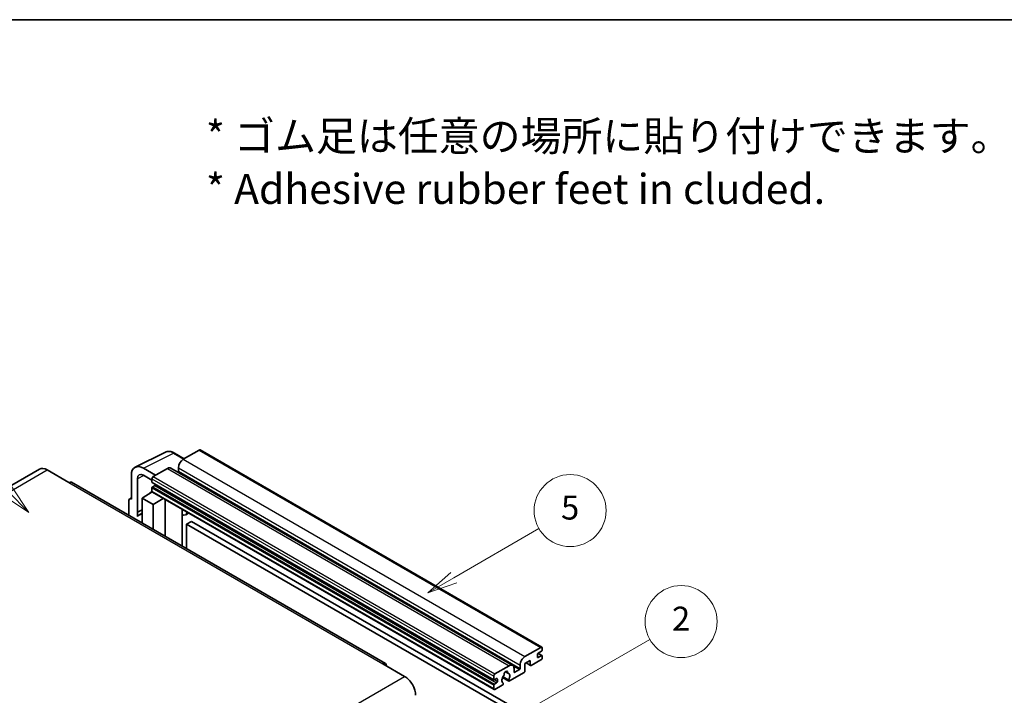
# Model space of a CAD drawing. Units: millimetres. Extents: x 87 to 13842, y 48 to 1875.
# Drawn here: x 595 to 1087, y 1396 to 1734 of the extents above; entities that cross this region are included whole.
import ezdxf

# ---------------------------------------------------------------- set-up
doc = ezdxf.new("R2010")
doc.units = ezdxf.units.MM
doc.header["$LTSCALE"] = 6
for name, color, linetype, lineweight in [('Border (ISO)', 7, 'Continuous', 35), ('Symbol (ISO)', 7, 'Continuous', 18), ('Symbol (TK)', 100, 'Continuous', 18), ('Visible (ISO)', 7, 'Continuous', 35), ('Visible Narrow (ISO)', 7, 'Continuous', 25)]:
    doc.layers.add(name, color=color, linetype=linetype, lineweight=lineweight)
doc.styles.add('Note Text (TK)', font='txt')
doc.styles.add('Note Text (TK2)', font='txt')

# ---------------------------------------------------------------- blocks, each defined once
blk = doc.blocks.new('図面枠 tk図枠')
at = {"layer": 'Border (ISO)'}
blk.add_line((14.5, 289), (405.5, 289), dxfattribs=at)
blk = doc.blocks.new('バルーン1')
at = {"layer": 'Symbol (TK)', "color": 100}
for p, q in [((135.331, 242.488), (142.428, 246.586)), ((135.081, 242.921), (133.166, 241.238)), ((135.331, 242.488), (133.166, 241.238)), ((133.166, 241.238), (135.581, 242.055))]:
    blk.add_line(p, q, dxfattribs=at)
at = {"layer": 'Symbol (TK)'}
blk.add_circle((145.026, 248.086), 3, dxfattribs=at)
at = {"layer": 'Symbol (TK)', "color": 7, "insert": (145.026, 248.08), "char_height": 2, "attachment_point": 5, "style": 'Note Text (TK2)'}
blk.add_mtext('5', dxfattribs=at)
blk = doc.blocks.new('バルーン6')
at = {"layer": 'Symbol (TK)', "color": 100}
for p, q in [((98.145, 249.698), (91.81, 256.033)), ((98.145, 249.698), (99.912, 247.93)), ((99.912, 247.93), (98.498, 250.052)), ((97.791, 249.345), (99.912, 247.93))]:
    blk.add_line(p, q, dxfattribs=at)
at = {"layer": 'Symbol (TK)'}
blk.add_circle((89.697, 258.146), 3, dxfattribs=at)
at = {"layer": 'Symbol (TK)', "color": 7, "insert": (89.697, 258.14), "char_height": 2, "attachment_point": 5, "style": 'Note Text (TK2)'}
blk.add_mtext('6', dxfattribs=at)
blk = doc.blocks.new('バルーン10')
at = {"layer": 'Symbol (TK)', "color": 100}
for p, q in [((141.038, 231.192), (151.68, 237.335)), ((140.788, 231.625), (138.873, 229.942)), ((141.038, 231.192), (138.873, 229.942)), ((138.873, 229.942), (141.288, 230.759))]:
    blk.add_line(p, q, dxfattribs=at)
at = {"layer": 'Symbol (TK)'}
blk.add_circle((154.278, 238.835), 3, dxfattribs=at)
at = {"layer": 'Symbol (TK)', "color": 7, "insert": (154.278, 238.818), "char_height": 2, "attachment_point": 5, "style": 'Note Text (TK2)'}
blk.add_mtext('2', dxfattribs=at)

msp = doc.modelspace()

# ---------------------------------------------------------------- linework, layer by layer
at = {"layer": 'Visible (ISO)'}
for p, q in [((652.6456, 1510.2019), (667.7307, 1517.7357)), ((677.1307, 1514.4434), (672.2607, 1517.2551)), ((684.6611, 1518.7911), (676.6607, 1514.172)), ((685.0897, 1518.8335), (856.0075, 1420.1541)), ((604.7395, 1509.2002), (447.7618, 1418.5691)), ((608.5966, 1508.8181), (619.5062, 1502.5194)), ((662.8418, 1506.1937), (656.7772, 1509.6951)), ((668.7815, 1509.623), (661.6296, 1505.4938)), ((670.4958, 1509.7928), (841.4136, 1411.1133)), ((674.2363, 1509.9729), (674.2363, 1508.2932)), ((777.7697, 1412.0157), (620.792, 1502.6468)), ((650.72, 1506.1979), (650.72, 1494.2962)), ((653.7523, 1487.6435), (653.7523, 1504.443)), ((656.7809, 1506.1915), (661.0235, 1503.7421)), ((661.0235, 1504.444), (661.0235, 1502.7644)), ((661.13, 1502.529), (832.0478, 1403.8495)), ((656.1748, 1494.6461), (661.078, 1497.8867)), ((660.0248, 1497.2386), (661.0277, 1498.0652)), ((660.0636, 1497.2162), (660.0248, 1497.2386)), ((660.0248, 1497.2386), (660.0248, 1497.1906)), ((661.0235, 1499.825), (661.0235, 1498.1454)), ((661.201, 1497.753), (832.1188, 1399.0735)), ((662.4781, 1501.0847), (661.3872, 1500.4549)), ((649.5078, 1493.5972), (649.5078, 1486.0677)), ((649.8929, 1494.3979), (650.72, 1494.811)), ((650.72, 1494.2962), (650.7192, 1494.2966)), ((656.1748, 1494.6461), (656.1748, 1482.2185)), ((661.6296, 1491.4967), (656.1748, 1494.6461)), ((661.6296, 1491.4967), (666.6578, 1494.6025)), ((667.6905, 1475.5699), (667.6905, 1494.0063)), ((653.7523, 1487.6435), (656.1748, 1488.8534)), ((653.753, 1487.6431), (653.7523, 1487.6435)), ((653.753, 1487.6431), (656.1748, 1488.8526)), ((653.753, 1485.6376), (653.753, 1487.6431)), ((656.1748, 1487.2521), (654.5277, 1486.3012)), ((661.6296, 1479.0692), (661.6296, 1491.4967)), ((676.1272, 1488.6845), (676.4272, 1488.9622)), ((676.1302, 1488.6873), (676.1302, 1470.6973)), ((679.3533, 1487.2727), (677.8901, 1486.4279)), ((680.7215, 1483.1335), (678.2971, 1481.7338)), ((680.7215, 1483.1335), (848.6088, 1386.2037)), ((678.2971, 1469.4462), (678.2971, 1481.7338)), ((678.2971, 1481.7338), (846.1845, 1384.804)), ((847.5785, 1415.4926), (855.5789, 1420.1116)), ((856.185, 1419.7617), (856.185, 1418.7819)), ((850.2453, 1413.533), (847.5785, 1411.9933)), ((850.2453, 1411.2934), (850.2453, 1413.533)), ((855.5789, 1413.8129), (850.7302, 1411.0135)), ((853.7606, 1416.5424), (853.7606, 1415.2826)), ((855.8213, 1418.152), (854.1243, 1417.1722)), ((854.1243, 1415.0727), (855.8213, 1416.0525)), ((854.1537, 1417.1892), (856.0785, 1416.0779)), ((856.185, 1415.8425), (856.185, 1414.8627)), ((776.484, 1411.8883), (787.3936, 1405.5896)), ((832.5474, 1406.8144), (839.6993, 1410.9435)), ((842.1237, 1409.5438), (842.1237, 1407.8642)), ((842.4873, 1407.6542), (844.7905, 1408.9839)), ((845.1541, 1409.6138), (845.1541, 1411.2934)), ((847.5785, 1411.9933), (847.5785, 1408.3541)), ((848.105, 1412.2973), (850.3873, 1410.9795)), ((831.9413, 1404.0849), (831.9413, 1405.7646)), ((833.3959, 1404.5049), (832.305, 1403.875)), ((833.7596, 1403.0352), (833.7596, 1404.2949)), ((836.3719, 1405.0401), (839.4481, 1403.2641)), ((839.3542, 1403.8489), (836.5763, 1405.4527)), ((837.7987, 1407.9299), (838.981, 1407.2473)), ((847.0936, 1407.5142), (839.791, 1403.2981)), ((831.9413, 1399.4659), (831.9413, 1401.1456)), ((832.305, 1401.7754), (833.3959, 1402.4053)), ((836.2135, 1401.2326), (832.5474, 1399.116)), ((836.5763, 1402.3305), (836.6503, 1402.2878))]:
    msp.add_line(p, q, dxfattribs=at)
for centre, major_axis, ratio, start_param, end_param in [((684.6611, 1518.0912), (0.4286, 0.7423), 0.57735027, 0, 0.78539816), ((676.6607, 1511.3726), (-1.7143, -2.9692), 0.57735027, 3.92699082, 5.49778714), ((608.5966, 1502.5194), (-3.8571, 6.6808), 0.57735027, 5.49778714, 6.28318531), ((656.7846, 1502.688), (-4.2909, 7.4321), 0.5766475, 5.49839613, 7.06797448), ((656.7846, 1502.688), (-2.1455, 3.7161), 0.5766475, 5.49839613, 7.06797448), ((668.7815, 1506.8235), (1.7143, 2.9692), 0.57735027, 0, 0.78539816), ((673.8727, 1508.0833), (-0.2571, -0.4454), 0.57735027, 1.15447238, 2.35619449), ((619.5062, 1500.4199), (1.2857, 2.2269), 0.57735027, 0, 0.78539816), ((661.6296, 1504.794), (-0.4286, -0.7423), 0.57735027, 3.92699082, 5.49778714), ((661.3872, 1502.9743), (-0.2571, -0.4454), 0.57735027, 5.49778714, 6.28318531), ((661.3872, 1500.035), (-0.2571, -0.4454), 0.57735027, 3.92699082, 5.49778714), ((661.6296, 1498.4953), (-0.4286, -0.7423), 0.57735027, 5.49778714, 6.28318531), ((662.4781, 1501.5047), (-0.2571, -0.4454), 0.57735027, 0.78539816, 1.99787491), ((650.7207, 1492.8952), (-0.8582, 1.4864), 0.5766475, 5.49839613, 7.06797448), ((675.273, 1489.0618), (-0.8564, 0.3742), 0.0957488, 2.43291877, 3.09977496), ((676.1758, 1489.3972), (1.7143, -2.9692), 0.57735027, 5.47896434, 6.96484411), ((658.5992, 1479.2493), (-4.0714, 7.0519), 0.57735027, 5.93239267, 6.4981299), ((855.5789, 1419.4118), (0.4286, 0.7423), 0.57735027, 5.49778714, 7.06858347), ((855.8213, 1418.5719), (-0.2571, -0.4454), 0.57735027, 0.78539816, 2.35619449), ((847.5785, 1412.6932), (1.7143, 2.9692), 0.57735027, 0.78539816, 2.35619449), ((854.1243, 1416.7523), (-0.2571, -0.4454), 0.57735027, 3.92699082, 5.49778714), ((854.1243, 1415.4926), (-0.2571, -0.4454), 0.57735027, 5.49778714, 7.06858347), ((855.5789, 1414.5128), (-0.4286, -0.7423), 0.57735027, 0.78539816, 2.35619449), ((855.8213, 1415.6325), (0.2571, 0.4454), 0.57735027, 5.49778714, 7.06858347), ((776.484, 1409.7888), (1.2857, 2.2269), 0.57735027, 5.49778714, 7.06858347), ((839.6993, 1408.1441), (1.7143, 2.9692), 0.57735027, 5.49778714, 7.06858347), ((844.7905, 1409.4038), (0.2571, 0.4454), 0.57735027, 3.92699082, 5.49778714), ((850.7302, 1411.5734), (-0.3429, -0.5938), 0.57735027, 5.49778714, 7.06858347), ((787.3936, 1399.2909), (3.8571, -6.6808), 0.57735027, 0.78539816, 2.35619449), ((832.5474, 1406.1145), (0.4286, 0.7423), 0.57735027, 0.78539816, 2.35619449), ((832.305, 1404.2949), (-0.2571, -0.4454), 0.57735027, 5.49778714, 7.06858347), ((833.3959, 1404.0849), (0.2571, 0.4454), 0.57735027, 5.49778714, 7.06858347), ((838.0022, 1404.7148), (-1.3894, -2.4066), 0.57735027, 4.44838985, 6.30980171), ((836.7319, 1406.1997), (-0.2571, -0.4454), 0.57735027, 1.71584878, 2.41828344), ((838.0022, 1407.0243), (0.6429, 1.1135), 0.57735027, 5.4356982, 8.70146874), ((839.2726, 1407.6666), (-0.2571, -0.4454), 0.57735027, 5.4356982, 6.13813286), ((838.0022, 1404.7148), (1.3894, 2.4066), 0.57735027, 4.68577258, 6.54718444), ((839.791, 1403.8579), (-0.3429, -0.5938), 0.57735027, 5.04863368, 7.06858347), ((842.4873, 1408.0741), (-0.2571, -0.4454), 0.57735027, 5.49778714, 7.06858347), ((847.0936, 1408.0741), (-0.3429, -0.5938), 0.57735027, 0.78539816, 2.35619449), ((832.305, 1401.3555), (0.2571, 0.4454), 0.57735027, 0.78539816, 2.35619449), ((832.5474, 1399.8158), (-0.4286, -0.7423), 0.57735027, 5.49778714, 7.06858347), ((833.3959, 1402.8252), (0.2571, 0.4454), 0.57735027, 3.92699082, 5.49778714), ((836.2135, 1401.7925), (0.3429, 0.5938), 0.57735027, 3.92699082, 5.9469406)]:
    msp.add_ellipse(centre, major_axis=major_axis, ratio=ratio, start_param=start_param, end_param=end_param, dxfattribs=at)
msp.add_open_spline([(672.2607, 1517.2551), (671.9556, 1517.4312), (671.647, 1517.583), (671.0267, 1517.8329), (670.7149, 1517.931), (670.0926, 1518.0679), (669.782, 1518.1067), (669.1688, 1518.1186), (668.866, 1518.0915), (668.2798, 1517.9665), (667.9965, 1517.8685), (667.7307, 1517.7357)], degree=3, knots=[-0.784789176, -0.784789176, -0.784789176, -0.784789176, -0.634804167, -0.634804167, -0.484819157, -0.484819157, -0.334834148, -0.334834148, -0.184849139, -0.184849139, -0.03486413, -0.03486413, -0.03486413, -0.03486413], dxfattribs=at)
at = {"layer": 'Visible Narrow (ISO)'}
for p, q in [((656.7772, 1509.6951), (671.8532, 1517.2244)), ((671.8532, 1517.2244), (676.9004, 1514.3104)), ((684.6611, 1518.7911), (855.5789, 1420.1116)), ((676.6607, 1514.172), (847.5785, 1415.4926)), ((451.6189, 1418.187), (608.5966, 1508.8181)), ((668.7815, 1509.623), (839.6993, 1410.9435)), ((674.2363, 1509.9729), (845.1541, 1411.2934)), ((674.2363, 1508.2932), (845.1541, 1409.6138)), ((619.5062, 1502.5194), (776.484, 1411.8883)), ((657.0001, 1506.065), (653.7523, 1504.443)), ((661.0235, 1504.444), (831.9413, 1405.7646)), ((661.0235, 1502.7644), (831.9413, 1404.0849)), ((661.6296, 1505.4938), (832.5474, 1406.8144)), ((661.0235, 1499.825), (831.9413, 1401.1456)), ((661.0235, 1498.1454), (831.9413, 1399.4659)), ((661.3872, 1500.4549), (832.305, 1401.7754)), ((662.4781, 1501.0847), (833.3959, 1402.4053)), ((650.7192, 1494.2966), (650.72, 1494.297)), ((675.8999, 1488.7243), (676.2607, 1489.0583)), ((675.8999, 1488.7243), (675.8999, 1470.8302)), ((853.7606, 1415.2826), (854.1243, 1415.0727)), ((854.0187, 1417.0932), (855.8213, 1416.0525)), ((841.8464, 1410.6837), (844.7905, 1408.9839)), ((848.3058, 1412.4132), (850.2453, 1411.2934)), ((630.4159, 1314.9585), (787.3936, 1405.5896)), ((832.305, 1403.875), (833.7596, 1403.0352)), ((833.3959, 1404.5049), (833.7596, 1404.2949)), ((837.9458, 1408.0395), (838.9096, 1407.4831)), ((842.1237, 1407.8642), (842.4873, 1407.6542))]:
    msp.add_line(p, q, dxfattribs=at)
for centre, major_axis, ratio, start_param, end_param in [((671.8387, 1510.2064), (-4.2451, 7.4561), 0.57677384, 5.50187364, 6.25179868), ((671.8321, 1516.5128), (0.4286, 0.7423), 0.57735027, 0, 0.75049158)]:
    msp.add_ellipse(centre, major_axis=major_axis, ratio=ratio, start_param=start_param, end_param=end_param, dxfattribs=at)

# ---------------------------------------------------------------- block references
at = {"xscale": 6, "yscale": 6, "zscale": 6}
msp.add_blockref('図面枠 tk図枠', (0, 0), dxfattribs=at)
at = {"layer": 'Symbol (TK)', "xscale": 6, "yscale": 6, "zscale": 6}
for name in ['バルーン6', 'バルーン1', 'バルーン10']:
    msp.add_blockref(name, (0, 0), dxfattribs=at)

# ---------------------------------------------------------------- texts
at = {"layer": 'Symbol (ISO)', "color": 7, "insert": (687.961, 1662.5957), "char_height": 15, "width": 416.929836, "attachment_point": 4, "line_spacing_factor": 1.058182, "style": 'Note Text (TK)'}
msp.add_mtext('{\\fＭＳ Ｐゴシック|b0|i0;* ゴム足は任意の場所に貼り付けできます。\\P\\fＭＳ Ｐゴシック|b0|i0;* Adhesive rubber feet in cluded.}', dxfattribs=at)

doc.saveas('drawing.dxf')
